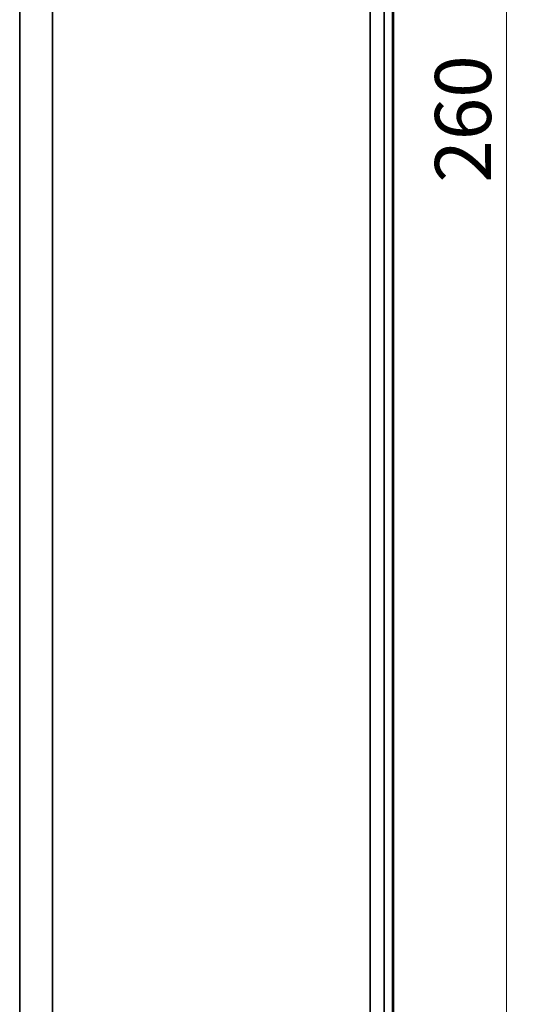
# Model space of a CAD drawing. Units: millimetres. Extents: x -1039 to -374, y 110 to 791.
# Drawn here: x -934 to -880, y 192 to 298 of the extents above; entities that cross this region are included whole.
import ezdxf

# ---------------------------------------------------------------- set-up
doc = ezdxf.new("R2010")
doc.units = ezdxf.units.MM
doc.layers.get('0').update_dxf_attribs({"lineweight": 18})
doc.layers.add('细实线层', color=7, linetype='Continuous', lineweight=18)
doc.styles.add('ESTUNGB', font='txt', dxfattribs={"width": 0.8})
doc.dimstyles.new('AM_GB$0', dxfattribs={"dimtxt": 3.5, "dimasz": 3.5, "dimexe": 2, "dimexo": 0, "dimgap": 1.5, "dimtad": 1, "dimdsep": 46, "dimtxsty": 'ESTUNGB', "dimcen": 0, "dimdle": 7, "dimclrd": 256, "dimclre": 256, "dimclrt": 256, "dimadec": 0, "dimazin": 2, "dimtfac": 0.71, "dimtmove": 0, "dimatfit": 3, "dimfxl": 0, "dimtolj": 1, "dimarcsym": 0})

# ---------------------------------------------------------------- blocks, each defined once
blk = doc.blocks.new('*X5')
at = {"layer": '细实线层'}
for points in [[(-881.81, 417.02), (-880.98, 412.02), (-882.65, 412.02)], [(-881.81, 157.02), (-880.98, 162.02), (-882.65, 162.02)]]:
    blk.add_hatch(color=256, dxfattribs=at).paths.add_polyline_path(points, flags=0)
for p, q in [((-896.42, 417.02), (-879.81, 417.02)), ((-881.81, 417.02), (-881.81, 157.02)), ((-896.41, 157.02), (-879.81, 157.02))]:
    blk.add_line(p, q, dxfattribs=at)
at = {"layer": '细实线层', "insert": (-885.69, 287.02), "char_height": 6, "width": 14.4063, "attachment_point": 5, "rotation": 90, "style": 'ESTUNGB'}
blk.add_mtext('260', dxfattribs=at)

msp = doc.modelspace()

# ---------------------------------------------------------------- linework, layer by layer
at = {"color": 7, "linetype": 'Continuous', "lineweight": 35}
for p, q in [((-896.397, 169.461), (-896.397, 378.362)), ((-894.898, 378.362), (-894.898, 169.46)), ((-894.025, 178.735), (-894.025, 366.611)), ((-893.919, 366.611), (-893.919, 178.75)), ((-933.858, 309.647), (-933.858, 168.51)), ((-930.358, 168.51), (-930.358, 309.647))]:
    msp.add_line(p, q, dxfattribs=at)

# ---------------------------------------------------------------- dimensions: what is measured, and where the dimension line sits
at = {"layer": '细实线层'}
dim = msp.add_linear_dim(base=(-881.813, 157.022), p1=(-896.419, 417.022), p2=(-896.409, 157.022), angle=270, dimstyle='AM_GB$0', override={"dimtxt": 6, "dimasz": 5, "dimsah": 1, "dimdle": 10, "dimtzin": 8}, dxfattribs=at)
dim.commit()
dim.dimension.update_dxf_attribs({"geometry": '*X5', "text_midpoint": (-885.689, 287.022)})

doc.saveas('drawing.dxf')
